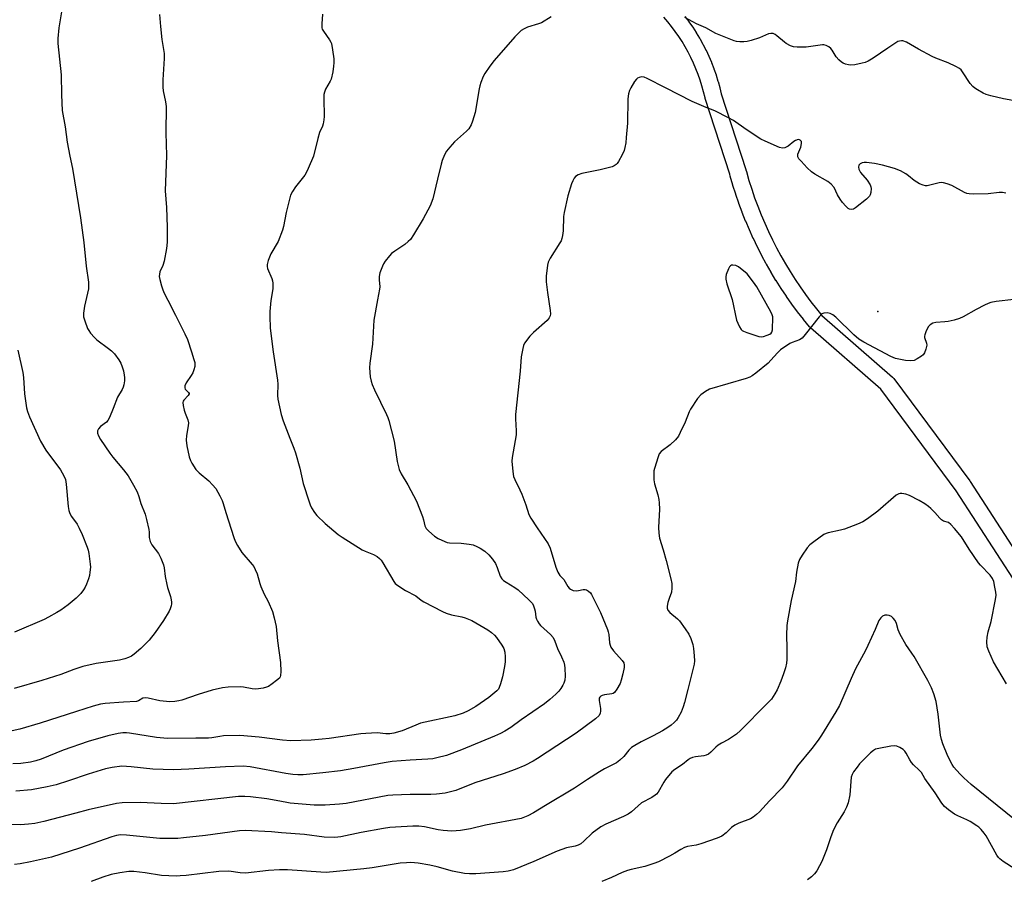
# Model space of a CAD drawing. Units: inches. Extents: x 1213766 to 1219766, y 509458 to 513459.
# Drawn here: x 1216721 to 1217074, y 512095 to 512402 of the extents above; entities that cross this region are included whole.
import ezdxf

# ---------------------------------------------------------------- set-up
doc = ezdxf.new("R2010")
doc.units = ezdxf.units.IN
doc.header["$MEASUREMENT"] = 0
for name, color, linetype in [('ELEV-Spot Elevation', 7, 'Continuous'), ('TRANS-Street Sidewalk', 7, 'Continuous'), ('Undefined', 1, 'Continuous')]:
    doc.layers.add(name, color=color, linetype=linetype)

msp = doc.modelspace()

# ---------------------------------------------------------------- linework, layer by layer
at = {"layer": 'ELEV-Spot Elevation'}
msp.add_point((1217028.33, 512297.89, 224.28), dxfattribs=at)
at = {"layer": 'TRANS-Street Sidewalk'}
for points in [[(1217078.26, 512199.97, 0), (1217056.42, 512233.7, 0), (1217029.38, 512270.01, 0), (1217004.16, 512292.07, 0), (1217003.82, 512292.42, 0), (1217001.69, 512295.02, 0), (1217001.65, 512295.08, 0), (1216999.6, 512297.72, 0), (1216999.56, 512297.78, 0), (1216997.55, 512300.49, 0), (1216995.6, 512303.25, 0), (1216995.56, 512303.31, 0), (1216993.7, 512306.09, 0), (1216993.66, 512306.15, 0), (1216991.87, 512308.97, 0), (1216991.83, 512309.03, 0), (1216990.1, 512311.89, 0), (1216990.07, 512311.94, 0), (1216988.41, 512314.85, 0), (1216988.37, 512314.91, 0), (1216986.78, 512317.85, 0), (1216986.75, 512317.92, 0), (1216985.23, 512320.9, 0), (1216985.2, 512320.96, 0), (1216983.75, 512323.97, 0), (1216983.72, 512324.03, 0), (1216982.34, 512327.07, 0), (1216982.31, 512327.14, 0), (1216981.01, 512330.22, 0), (1216980.98, 512330.28, 0), (1216979.75, 512333.38, 0), (1216979.73, 512333.45, 0), (1216978.56, 512336.59, 0), (1216978.54, 512336.64, 0), (1216977.45, 512339.8, 0), (1216977.43, 512339.88, 0), (1216976.42, 512343.05, 0), (1216976.4, 512343.12, 0), (1216975.46, 512346.35, 0), (1216975.29, 512347, 0), (1216966.5, 512374.12, 0), (1216966.43, 512374.35, 0), (1216965.91, 512376.54, 0), (1216965.34, 512378.63, 0), (1216964.69, 512380.74, 0), (1216963.98, 512382.79, 0), (1216963.18, 512384.82, 0), (1216962.32, 512386.85, 0), (1216961.4, 512388.82, 0), (1216960.4, 512390.77, 0), (1216959.34, 512392.68, 0), (1216958.21, 512394.54, 0), (1216957.02, 512396.39, 0), (1216955.77, 512398.17, 0), (1216954.46, 512399.91, 0), (1216953.08, 512401.61, 0), (1216951.64, 512403.27, 0)], [(1216959.21, 512403.56, 0), (1216960.59, 512401.74, 0), (1216960.64, 512401.66, 0), (1216961.96, 512399.79, 0), (1216962.03, 512399.69, 0), (1216963.27, 512397.77, 0), (1216963.31, 512397.7, 0), (1216964.5, 512395.74, 0), (1216964.55, 512395.66, 0), (1216965.67, 512393.64, 0), (1216965.72, 512393.54, 0), (1216966.76, 512391.5, 0), (1216966.81, 512391.41, 0), (1216967.78, 512389.34, 0), (1216967.82, 512389.25, 0), (1216968.72, 512387.14, 0), (1216968.75, 512387.05, 0), (1216969.59, 512384.92, 0), (1216969.62, 512384.83, 0), (1216970.37, 512382.64, 0), (1216970.4, 512382.55, 0), (1216971.08, 512380.37, 0), (1216971.11, 512380.27, 0), (1216971.71, 512378.06, 0), (1216971.74, 512377.96, 0), (1216972.24, 512375.85, 0), (1216981.01, 512348.78, 0), (1216981.05, 512348.66, 0), (1216981.24, 512347.97, 0), (1216982.15, 512344.84, 0), (1216983.14, 512341.72, 0), (1216984.21, 512338.63, 0), (1216985.35, 512335.56, 0), (1216986.55, 512332.53, 0), (1216987.82, 512329.5, 0), (1216989.16, 512326.56, 0), (1216990.6, 512323.58, 0), (1216992.07, 512320.69, 0), (1216993.63, 512317.79, 0), (1216995.26, 512314.96, 0), (1216996.94, 512312.17, 0), (1216998.71, 512309.39, 0), (1217000.52, 512306.68, 0), (1217002.41, 512304, 0), (1217004.36, 512301.37, 0), (1217006.37, 512298.79, 0), (1217008.3, 512296.42, 0), (1217033.57, 512274.32, 0), (1217033.9, 512273.99, 0), (1217034.01, 512273.85, 0), (1217061.29, 512237.2, 0), (1217061.4, 512237.04, 0), (1217083.16, 512203.44, 0)]]:
    msp.add_polyline3d(points, dxfattribs=at)
at = {"layer": 'Undefined'}
for points, elevation in [([(1216736.56, 512408.75), (1216735, 512399.43), (1216734.71, 512395.6), (1216734.71, 512393.83), (1216735.82, 512382.59), (1216735.97, 512375.52), (1216736.27, 512369.91), (1216737.32, 512364.02), (1216737.96, 512358.56), (1216738.92, 512353.47), (1216739.88, 512349.05), (1216742.75, 512331.45), (1216743.92, 512322.62), (1216744.82, 512314.14), (1216745.61, 512308.37), (1216745.69, 512306.89), (1216745.63, 512306.02), (1216744.26, 512299.83), (1216743.9, 512297.31), (1216743.91, 512295.93), (1216744.3, 512294.55), (1216745.33, 512291.83), (1216745.71, 512291.05), (1216746.4, 512290.09), (1216747.79, 512288.51), (1216748.64, 512287.7), (1216752.85, 512284.67), (1216753.94, 512283.77), (1216754.9, 512282.72), (1216756.45, 512280.63), (1216757.19, 512279.39), (1216757.76, 512278.04), (1216758.14, 512276.69), (1216758.45, 512275.04), (1216758.53, 512274.21), (1216758.48, 512273.05), (1216758.27, 512271.61), (1216758.04, 512270.78), (1216757.66, 512269.99), (1216756.01, 512267.17), (1216754.51, 512263.15), (1216753.15, 512259.9), (1216752.62, 512258.87), (1216752.1, 512258.2), (1216749.97, 512256.64), (1216749.2, 512255.87), (1216748.88, 512255.2), (1216748.88, 512254.3), (1216749.21, 512253.32), (1216749.89, 512252.07), (1216753.28, 512247.1), (1216754.37, 512245.69), (1216758.18, 512241.13), (1216759.84, 512239), (1216761.81, 512235.67), (1216763.04, 512233.31), (1216763.66, 512231.67), (1216764.36, 512229.15), (1216765.89, 512225.32), (1216766.47, 512223.39), (1216767.31, 512219.76), (1216767.38, 512218.92), (1216767.35, 512216.99), (1216767.67, 512215.47), (1216768.29, 512214.34), (1216770.77, 512211.17), (1216771.53, 512209.6), (1216772.48, 512207.14), (1216772.75, 512206.04), (1216773.15, 512202.98), (1216773.66, 512200.15), (1216773.94, 512199.05), (1216775, 512195.8), (1216775.24, 512194.67), (1216775.33, 512193.81), (1216775.33, 512193.24), (1216775.2, 512192.44), (1216774.86, 512191.39), (1216774.51, 512190.62), (1216772.46, 512187.21), (1216769.57, 512182.9), (1216767.32, 512180.18), (1216764.43, 512177.22), (1216762.01, 512175.12), (1216761.03, 512174.49), (1216760, 512173.95), (1216758.67, 512173.47), (1216756.79, 512173.02), (1216748.45, 512171.78), (1216743.65, 512170.75), (1216740.39, 512169.66), (1216735.74, 512167.9), (1216728.98, 512165.73), (1216719.04, 512162.87)], 234), ([(1216771.09, 512404.17), (1216771.4, 512399.88), (1216771.89, 512395.31), (1216772.71, 512390.28), (1216772.73, 512388.53), (1216772.29, 512380.87), (1216772.23, 512378.24), (1216772.42, 512376.84), (1216773.24, 512372.96), (1216773.42, 512371.3), (1216773.37, 512361.87), (1216773.59, 512353.77), (1216773.09, 512341.03), (1216773.56, 512335.12), (1216773.79, 512328.06), (1216773.83, 512322.73), (1216773.55, 512320.45), (1216772.75, 512315.94), (1216772.27, 512314.29), (1216771.23, 512312.03), (1216771.02, 512311.23), (1216770.97, 512310.42), (1216771.18, 512309.31), (1216771.83, 512307.07), (1216772.27, 512305.69), (1216772.8, 512304.4), (1216774.01, 512301.89), (1216776.84, 512296.57), (1216780.17, 512289.86), (1216781.11, 512287.81), (1216782.57, 512283.49), (1216783.42, 512280.69), (1216783.69, 512279.56), (1216783.75, 512279), (1216783.67, 512278.16), (1216783.4, 512277.04), (1216783.03, 512275.94), (1216782.47, 512274.94), (1216780.61, 512272.31), (1216780.19, 512271.27), (1216780.14, 512270.49), (1216780.3, 512270.04), (1216780.6, 512269.67), (1216781.48, 512268.88), (1216781.65, 512268.56), (1216781.64, 512268.39), (1216781.3, 512267.82), (1216779.8, 512266.17), (1216779.58, 512265.73), (1216779.48, 512265.27), (1216779.55, 512264.2), (1216779.91, 512262.56), (1216780.26, 512261.47), (1216781.21, 512259.07), (1216781.47, 512258), (1216781.39, 512256.95), (1216780.72, 512253.43), (1216780.58, 512251.78), (1216780.85, 512249.78), (1216781.72, 512245.82), (1216782.16, 512244.55), (1216782.62, 512243.55), (1216784.13, 512241.33), (1216785.31, 512240.09), (1216788.71, 512237.26), (1216790.11, 512235.8), (1216791.19, 512234.44), (1216792.66, 512231.85), (1216793.48, 512230.26), (1216793.93, 512229.18), (1216794.88, 512225.86), (1216797.71, 512216.99), (1216798.21, 512215.64), (1216799.05, 512214.11), (1216800.61, 512211.64), (1216804.3, 512207.27), (1216804.8, 512206.56), (1216805.38, 512205.55), (1216806.08, 512203.94), (1216807, 512200.5), (1216807.39, 512199.39), (1216808.6, 512196.72), (1216809.97, 512193.99), (1216811.48, 512190.46), (1216812.17, 512188.24), (1216812.9, 512185.13), (1216813.35, 512180.01), (1216814.38, 512172.17), (1216814.52, 512168.94), (1216814.42, 512167.52), (1216814.25, 512167.04), (1216813.99, 512166.63), (1216813.03, 512165.7), (1216811.47, 512164.53), (1216810.11, 512163.65), (1216809.35, 512163.32), (1216808.22, 512163.04), (1216806.48, 512162.75), (1216805.31, 512162.67), (1216804.26, 512162.78), (1216801.21, 512163.35), (1216800.05, 512163.47), (1216795.66, 512163.35), (1216793.63, 512163.17), (1216789.95, 512162.33), (1216784.87, 512160.73), (1216779.06, 512158.75), (1216777.95, 512158.45), (1216776.55, 512158.19), (1216774.8, 512158.14), (1216771.23, 512158.44), (1216767.02, 512159.44), (1216765.93, 512159.58), (1216765.08, 512159.39), (1216763.6, 512158.52), (1216762.78, 512158.27), (1216758.22, 512158.01), (1216751.65, 512157.46), (1216749.89, 512157.23), (1216747.35, 512156.6), (1216741.39, 512154.61), (1216728.32, 512150.45), (1216721.01, 512148.29), (1216718.26, 512147.73)], 232), ([(1216829.4, 512404.36), (1216829.18, 512400.9), (1216829.23, 512399.49), (1216829.38, 512398.97), (1216829.75, 512398.23), (1216831.98, 512395.12), (1216832.42, 512394.37), (1216832.64, 512393.85), (1216833.05, 512391.57), (1216833.45, 512388.37), (1216833.54, 512386.92), (1216833.43, 512385.75), (1216833.09, 512383.7), (1216832.53, 512381.12), (1216832.19, 512380.37), (1216830.57, 512377.47), (1216830.13, 512376.45), (1216829.92, 512375.64), (1216829.87, 512374.18), (1216830.05, 512367.67), (1216829.96, 512366.49), (1216829.68, 512365.05), (1216829.42, 512364.23), (1216828.42, 512361.96), (1216827.72, 512359.85), (1216826.25, 512353.49), (1216824.36, 512349.12), (1216823.59, 512347.51), (1216823.13, 512346.75), (1216819.82, 512342.56), (1216818.69, 512340.82), (1216818.02, 512339.51), (1216817.6, 512338.12), (1216816.38, 512333.27), (1216815.48, 512328.32), (1216815.1, 512326.95), (1216813.52, 512322.91), (1216810.98, 512318.56), (1216810.01, 512316.13), (1216809.62, 512314.76), (1216809.58, 512314.04), (1216809.72, 512313.32), (1216811.29, 512309.64), (1216811.52, 512308.87), (1216811.64, 512308.01), (1216811.62, 512305.96), (1216810.97, 512301.84), (1216810.64, 512297.85), (1216810.61, 512296.12), (1216810.7, 512292.06), (1216810.89, 512290), (1216811.73, 512283.48), (1216813.32, 512273.26), (1216813.41, 512271.82), (1216813.32, 512267.8), (1216813.4, 512266.54), (1216814.67, 512261.01), (1216815.3, 512258.72), (1216817.72, 512252.52), (1216819.23, 512248.92), (1216819.79, 512247.24), (1216821.38, 512241.79), (1216822.56, 512236.34), (1216824.64, 512229.68), (1216825.04, 512228.59), (1216825.54, 512227.59), (1216826.58, 512225.95), (1216827.43, 512224.83), (1216830.39, 512222.01), (1216835.07, 512218.07), (1216836.46, 512217.02), (1216843.62, 512212.53), (1216844.67, 512212.01), (1216847.71, 512210.88), (1216848.98, 512210.15), (1216849.91, 512209.46), (1216850.48, 512208.83), (1216851.11, 512207.89), (1216854.97, 512201.16), (1216855.48, 512200.5), (1216856.39, 512199.76), (1216859.17, 512198.02), (1216862.84, 512196.08), (1216864.83, 512194.53), (1216865.79, 512193.91), (1216872.41, 512190.44), (1216873.75, 512189.89), (1216875.65, 512189.29), (1216879.31, 512188.49), (1216880.49, 512188.16), (1216882.88, 512187.21), (1216884.41, 512186.42), (1216888.62, 512183.91), (1216890.01, 512182.92), (1216891.02, 512181.98), (1216891.77, 512181.16), (1216893.72, 512178.37), (1216894.33, 512177.17), (1216894.69, 512175.91), (1216894.82, 512174.18), (1216894.81, 512172.44), (1216894.57, 512170.75), (1216893.89, 512167.1), (1216893.22, 512164.57), (1216892.74, 512163.22), (1216892.42, 512162.68), (1216891.86, 512162.05), (1216888.99, 512159.65), (1216884.36, 512156.49), (1216881.66, 512154.86), (1216879.84, 512154.03), (1216876.81, 512153.04), (1216864.6, 512150.41), (1216862.81, 512149.81), (1216857.92, 512147.78), (1216854.95, 512146.9), (1216853.57, 512146.64), (1216852.15, 512146.64), (1216849.05, 512146.96), (1216844.92, 512146.82), (1216843.16, 512146.63), (1216831.89, 512144.99), (1216829.33, 512144.69), (1216825.34, 512144.34), (1216818.08, 512144.14), (1216815.1, 512144.35), (1216806.82, 512145.46), (1216799.81, 512146.02), (1216793.99, 512145.91), (1216792.68, 512145.74), (1216789.78, 512145.18), (1216788.61, 512145.08), (1216784.13, 512145.15), (1216773.93, 512145.03), (1216770.03, 512145.38), (1216760.38, 512146.91), (1216759.3, 512147), (1216757.99, 512146.98), (1216756.3, 512146.71), (1216752.59, 512145.88), (1216745.54, 512143.86), (1216736.62, 512140.8), (1216728.71, 512137.56), (1216726.84, 512136.96), (1216724.91, 512136.52), (1216721.42, 512136.08), (1216718.51, 512135.96)], 230), ([(1216911.36, 512403.35), (1216907.84, 512401.26), (1216906.77, 512400.84), (1216902.89, 512399.66), (1216901.61, 512399.05), (1216900.64, 512398.46), (1216899.77, 512397.71), (1216898.34, 512396.25), (1216890.93, 512387.72), (1216889.33, 512385.67), (1216887.54, 512383.11), (1216887.03, 512382.05), (1216886.18, 512379.82), (1216885.8, 512378.69), (1216885.53, 512377.55), (1216884.1, 512369.13), (1216883.22, 512366), (1216882.67, 512364.69), (1216881.8, 512363.32), (1216881.07, 512362.47), (1216876.77, 512358.6), (1216875.02, 512356.77), (1216873.81, 512355.24), (1216873.14, 512353.92), (1216872.35, 512351.98), (1216871.89, 512350.59), (1216870.68, 512345.24), (1216868.91, 512338.22), (1216867.95, 512335.75), (1216865.55, 512331.09), (1216862.09, 512325.33), (1216860.93, 512323.66), (1216860.16, 512322.9), (1216858.89, 512321.88), (1216855.31, 512319.52), (1216854.18, 512318.66), (1216853.38, 512317.8), (1216851.9, 512315.93), (1216851.25, 512314.94), (1216850.89, 512314.17), (1216850.03, 512311.75), (1216849.71, 512310.38), (1216849.71, 512309.25), (1216849.93, 512306.69), (1216849.91, 512305.82), (1216849.09, 512302.04), (1216847.8, 512294.77), (1216847.33, 512286.13), (1216846.42, 512279.39), (1216846.33, 512277.65), (1216846.53, 512274.53), (1216846.85, 512272.99), (1216847.26, 512271.71), (1216848.05, 512269.88), (1216852.35, 512261.02), (1216852.82, 512259.93), (1216853.18, 512258.82), (1216855.12, 512251.47), (1216856.13, 512244.12), (1216856.92, 512241.32), (1216857.59, 512239.74), (1216859.96, 512235.8), (1216863.11, 512229.94), (1216865.31, 512224.42), (1216865.66, 512223.29), (1216866.12, 512221.08), (1216866.55, 512220.18), (1216867.47, 512219.19), (1216869.54, 512217.39), (1216870.82, 512216.64), (1216873.25, 512215.48), (1216874.08, 512215.17), (1216874.93, 512215.01), (1216879.08, 512214.89), (1216881.97, 512214.55), (1216883.39, 512214.28), (1216884.71, 512213.78), (1216885.96, 512213.14), (1216887.55, 512212), (1216889.05, 512210.74), (1216890.38, 512209.22), (1216891.38, 512207.7), (1216892.05, 512206.17), (1216893.08, 512203.1), (1216893.65, 512202.14), (1216894.25, 512201.58), (1216895.17, 512200.92), (1216898.33, 512199.03), (1216899.49, 512198.2), (1216903.32, 512194.67), (1216904.6, 512193.26), (1216905.01, 512192.5), (1216905.42, 512191.42), (1216905.61, 512190.59), (1216905.9, 512188.47), (1216906.14, 512187.71), (1216906.49, 512186.98), (1216907.06, 512186.05), (1216907.57, 512185.4), (1216911.12, 512182.23), (1216912.07, 512181.13), (1216912.69, 512179.81), (1216913.64, 512177.22), (1216915.08, 512174.18), (1216915.84, 512172.34), (1216916.13, 512171.25), (1216916.23, 512170.12), (1216916.29, 512167.25), (1216916.18, 512165.86), (1216915.9, 512164.84), (1216915.55, 512164.08), (1216914.76, 512162.86), (1216914.05, 512161.94), (1216913.01, 512160.9), (1216910.82, 512158.92), (1216908.97, 512157.45), (1216900.54, 512151.64), (1216896.84, 512148.96), (1216894.71, 512147.61), (1216893.19, 512146.8), (1216891.04, 512145.84), (1216879.21, 512140.94), (1216873.91, 512138.95), (1216870.35, 512138), (1216868.94, 512137.75), (1216867.2, 512137.57), (1216860.85, 512137.26), (1216854.36, 512136.7), (1216851.5, 512136.23), (1216840.69, 512134.18), (1216835.84, 512133.43), (1216829.6, 512132.64), (1216822.51, 512132.01), (1216820.59, 512131.98), (1216818.87, 512132.07), (1216816.32, 512132.43), (1216803.5, 512134.83), (1216801.09, 512135.08), (1216794.73, 512134.85), (1216781.57, 512133.98), (1216776.13, 512133.75), (1216768.64, 512133.95), (1216760.95, 512134.86), (1216757.63, 512135.04), (1216754.14, 512134.63), (1216751.69, 512134.11), (1216745.57, 512132.25), (1216738.43, 512129.79), (1216734.11, 512128.41), (1216730.9, 512127.63), (1216725.25, 512126.55), (1216719.66, 512126.1)], 228), ([(1217080.01, 512372.81), (1217073.29, 512374.02), (1217068.79, 512375.07), (1217067.14, 512375.55), (1217066.08, 512376.06), (1217064.01, 512377.23), (1217063, 512377.85), (1217062.32, 512378.39), (1217061.44, 512379.48), (1217058.69, 512383.74), (1217058.17, 512384.37), (1217057.52, 512384.9), (1217056.22, 512385.6), (1217053.52, 512386.87), (1217049.12, 512388.56), (1217047.8, 512389.15), (1217042.86, 512391.77), (1217038.57, 512394.27), (1217037.32, 512394.76), (1217036.84, 512394.8), (1217036.05, 512394.69), (1217035.54, 512394.52), (1217034.78, 512394.14), (1217031.87, 512392.23), (1217026.68, 512388.55), (1217024.89, 512387.52), (1217023.81, 512387.08), (1217022.69, 512386.75), (1217020.1, 512386.26), (1217018.66, 512386.11), (1217017.82, 512386.18), (1217016.74, 512386.44), (1217015.96, 512386.75), (1217015.25, 512387.2), (1217014.41, 512387.99), (1217013.44, 512389.07), (1217011.97, 512391.43), (1217011.48, 512392.07), (1217010.81, 512392.59), (1217009.81, 512393.12), (1217009.01, 512393.36), (1217008.45, 512393.4), (1217002.69, 512392.58), (1216999.49, 512392.53), (1216998.06, 512392.68), (1216997.02, 512393.05), (1216995.53, 512393.84), (1216994.84, 512394.35), (1216992.21, 512396.63), (1216991.51, 512397.11), (1216990.78, 512397.43), (1216990, 512397.45), (1216989.2, 512397.26), (1216985.94, 512395.91), (1216982.9, 512394.89), (1216981.51, 512394.51), (1216980.36, 512394.41), (1216978.9, 512394.46), (1216977.74, 512394.6), (1216976.89, 512394.83), (1216970.32, 512397.39), (1216966.75, 512399.51), (1216963.37, 512400.92), (1216962.07, 512401.57), (1216959.26, 512403.17)], 228), ([(1217074.11, 512340.3), (1217072.97, 512340.49), (1217071.83, 512340.44), (1217067.8, 512340.01), (1217062.44, 512339.93), (1217060.98, 512339.98), (1217060.14, 512340.16), (1217059.37, 512340.5), (1217054.81, 512343), (1217053.21, 512343.62), (1217051.86, 512344), (1217051.11, 512344.05), (1217050.34, 512343.97), (1217045.99, 512342.93), (1217045.42, 512342.91), (1217044.61, 512343.08), (1217043.28, 512343.6), (1217042.26, 512344.14), (1217041.33, 512344.83), (1217039.34, 512346.51), (1217038.4, 512347.18), (1217036.41, 512348.22), (1217034.34, 512349.14), (1217030.05, 512350.29), (1217027.13, 512350.83), (1217024.23, 512351.22), (1217023.42, 512351.22), (1217022.66, 512351.1), (1217022.01, 512350.76), (1217021.56, 512350.23), (1217021.44, 512349.57), (1217021.53, 512348.85), (1217021.72, 512348.36), (1217022.16, 512347.62), (1217024.47, 512344.91), (1217025.54, 512343.23), (1217025.87, 512342.47), (1217025.96, 512341.94), (1217025.8, 512340.53), (1217025.55, 512339.71), (1217025.3, 512339.21), (1217024.95, 512338.76), (1217024.32, 512338.15), (1217020.37, 512334.95), (1217019.62, 512334.55), (1217018.9, 512334.42), (1217018.19, 512334.53), (1217017.73, 512334.79), (1217016.88, 512335.56), (1217015.71, 512336.89), (1217014.83, 512338.09), (1217013.88, 512339.6), (1217012.64, 512342.29), (1217011.6, 512343.53), (1217010.47, 512344.39), (1217005.8, 512347.05), (1217004.56, 512347.86), (1217003.07, 512349.28), (1217000.82, 512351.65), (1217000.07, 512352.53), (1216999.7, 512353.24), (1216999.65, 512353.69), (1216999.7, 512354.16), (1217000.75, 512356.78), (1217001.04, 512358.06), (1217000.94, 512358.76), (1217000.49, 512359.28), (1217000.28, 512359.38), (1216999.85, 512359.41), (1216998.88, 512359.13), (1216998.19, 512358.7), (1216996.24, 512357.1), (1216994.99, 512356.44), (1216994.21, 512356.35), (1216993.14, 512356.63), (1216988.02, 512358.84), (1216986.44, 512359.61), (1216981.21, 512363.06), (1216976.63, 512366.22), (1216974.87, 512367.24), (1216969.9, 512369.69), (1216966.79, 512370.92), (1216961.87, 512373.08), (1216952.28, 512378.02), (1216945.7, 512381.29), (1216944.64, 512381.73), (1216943.83, 512381.85), (1216942.79, 512381.65), (1216942.31, 512381.43), (1216941.89, 512381.11), (1216941.2, 512380.24), (1216939.86, 512378.01), (1216939.36, 512376.98), (1216939.01, 512375.85), (1216938.87, 512374.99), (1216938.8, 512373.86), (1216938.65, 512365.36), (1216938.25, 512360.2), (1216938.02, 512358.27), (1216937.74, 512356.62), (1216937.44, 512355.54), (1216936.71, 512353.93), (1216935.49, 512351.58), (1216934.99, 512350.88), (1216934.59, 512350.49), (1216933.91, 512350.02), (1216933.14, 512349.67), (1216928.89, 512348.61), (1216922.35, 512347.24), (1216920.99, 512346.81), (1216920.07, 512346.22), (1216919.56, 512345.61), (1216919.04, 512344.64), (1216918.64, 512343.55), (1216917.35, 512339.35), (1216915.95, 512333.38), (1216915.81, 512331.94), (1216915.6, 512326.72), (1216915.41, 512325.07), (1216915.18, 512324), (1216914.87, 512323.21), (1216914.43, 512322.45), (1216910.99, 512317.02), (1216910.27, 512315.56), (1216909.97, 512314.5), (1216909.6, 512310.48), (1216909.55, 512308.46), (1216910, 512304.68), (1216910.98, 512298.18), (1216911.04, 512297), (1216910.92, 512296.28), (1216910.66, 512295.6), (1216909.93, 512294.71), (1216904.99, 512290.34), (1216903.75, 512289.08), (1216901.81, 512286.51), (1216901.44, 512285.75), (1216901.15, 512284.68), (1216900.64, 512281.63), (1216900.28, 512276.46), (1216898.54, 512260.96), (1216898.52, 512259.5), (1216898.83, 512255.17), (1216898.82, 512253.77), (1216897.38, 512245.63), (1216897.25, 512244.33), (1216897.55, 512240.55), (1216897.9, 512238.85), (1216898.34, 512237.78), (1216900.13, 512234.08), (1216900.81, 512232.46), (1216902.28, 512228.65), (1216903.36, 512225.18), (1216904.06, 512223.88), (1216906.29, 512220.38), (1216910.31, 512214.71), (1216910.94, 512213.08), (1216912.98, 512206.29), (1216913.77, 512204.5), (1216914.49, 512203.35), (1216915.84, 512201.88), (1216917.26, 512199.42), (1216917.81, 512198.76), (1216918.24, 512198.4), (1216919.23, 512197.98), (1216920.31, 512197.83), (1216921.13, 512197.94), (1216922.74, 512198.31), (1216923.52, 512198.33), (1216924.03, 512198.16), (1216924.75, 512197.72), (1216925.39, 512197.15), (1216925.82, 512196.59), (1216929, 512190.15), (1216931.53, 512184.02), (1216931.79, 512183.19), (1216931.99, 512182.2), (1216932.25, 512179.23), (1216932.42, 512178.43), (1216932.7, 512177.67), (1216933.66, 512176.32), (1216936.73, 512172.94), (1216937.31, 512172.02), (1216937.5, 512171.21), (1216937.52, 512170.36), (1216937.05, 512168.08), (1216936.44, 512165.82), (1216936.03, 512164.73), (1216934.83, 512162.65), (1216933.96, 512161.49), (1216933.54, 512161.15), (1216933.04, 512160.95), (1216930.42, 512160.62), (1216929.59, 512160.43), (1216929.13, 512160.19), (1216928.79, 512159.83), (1216928.57, 512159.37), (1216928.49, 512158.57), (1216928.99, 512155.67), (1216929.06, 512154.81), (1216928.93, 512154), (1216928.48, 512153.22), (1216927.16, 512152.06), (1216920.25, 512146.91), (1216906.41, 512137.77), (1216904.9, 512136.87), (1216901.96, 512135.37), (1216898.4, 512133.86), (1216894.2, 512132.33), (1216884.04, 512129.13), (1216877.22, 512126.33), (1216873.38, 512125.4), (1216870.22, 512125.08), (1216868.19, 512124.98), (1216860.83, 512124.94), (1216854.62, 512124.73), (1216852.9, 512124.61), (1216837.89, 512121.76), (1216835.56, 512121.47), (1216830.39, 512121.08), (1216826.5, 512121.13), (1216817.92, 512121.83), (1216816.7, 512122.01), (1216812.81, 512122.82), (1216809.49, 512123.39), (1216803.7, 512124.12), (1216801.67, 512124.26), (1216799.37, 512124.16), (1216776.11, 512121.63), (1216771.72, 512121.71), (1216764.16, 512122.1), (1216757.74, 512121.97), (1216755.7, 512121.67), (1216745.51, 512119.43), (1216741.11, 512118.21), (1216729.66, 512115.26), (1216726.37, 512114.53), (1216724.11, 512114.25), (1216721.26, 512114.05), (1216715.01, 512114.35)], 226), ([(1217077.03, 512302.18), (1217070.68, 512301.5), (1217068.84, 512301.16), (1217067.81, 512300.79), (1217066.47, 512300.14), (1217063.57, 512298.61), (1217058.94, 512296.02), (1217057.62, 512295.41), (1217055.69, 512294.81), (1217053.45, 512294.26), (1217052.29, 512294.12), (1217049.09, 512293.95), (1217047.99, 512293.69), (1217047.05, 512293.1), (1217046.5, 512292.46), (1217045.66, 512290.91), (1217045.13, 512289.57), (1217045.05, 512289.03), (1217045.08, 512288.54), (1217045.72, 512286.59), (1217045.82, 512285.84), (1217045.55, 512284.43), (1217045.05, 512283.07), (1217044.57, 512282.38), (1217043.9, 512281.83), (1217042.38, 512280.88), (1217041.31, 512280.39), (1217039.98, 512280.19), (1217038.21, 512280.39), (1217034.69, 512281.09), (1217032.92, 512281.81), (1217023.28, 512286.91), (1217021.49, 512287.96), (1217019.7, 512289.51), (1217013.3, 512295.82), (1217012.16, 512296.73), (1217011.21, 512297.19), (1217010.16, 512297.39), (1217009.04, 512297.32), (1217008.3, 512297.02), (1217007.29, 512296), (1217002.33, 512289.66), (1217001.18, 512288.35), (1217000.27, 512287.72), (1216997.61, 512286.76), (1216996.8, 512286.37), (1216993.41, 512284.11), (1216992.35, 512283.12), (1216990.04, 512280.41), (1216989.03, 512279.35), (1216984.69, 512275.84), (1216983.29, 512274.79), (1216982.53, 512274.37), (1216981.14, 512273.87), (1216968.08, 512270.08), (1216966.55, 512269.24), (1216964.9, 512268.02), (1216963.79, 512266.72), (1216961.21, 512262.91), (1216960.74, 512261.9), (1216959.31, 512258.21), (1216957.59, 512254.54), (1216956.89, 512253.28), (1216955.81, 512251.96), (1216953.99, 512250.13), (1216950.72, 512247.76), (1216950.05, 512246.88), (1216949.61, 512245.83), (1216948.3, 512241.68), (1216948.12, 512240.84), (1216948.07, 512239.69), (1216948.15, 512237.65), (1216948.32, 512236.22), (1216949.53, 512232.22), (1216949.91, 512230.5), (1216950.06, 512229.36), (1216950.15, 512227.1), (1216949.79, 512220.48), (1216949.87, 512218.45), (1216950.17, 512216.74), (1216951.48, 512212.55), (1216952.57, 512208.7), (1216954.23, 512202.21), (1216954.5, 512200.49), (1216954.51, 512198.79), (1216954.38, 512197.4), (1216953.55, 512195.07), (1216953.15, 512193.72), (1216952.86, 512192.36), (1216952.87, 512191.59), (1216953.16, 512190.89), (1216953.83, 512190.06), (1216956.55, 512187.88), (1216957.34, 512187.06), (1216959.36, 512184.25), (1216960.64, 512182.34), (1216961.34, 512180.81), (1216962.08, 512178.68), (1216962.33, 512177.24), (1216962.56, 512174.56), (1216962.64, 512172.77), (1216962.5, 512171.62), (1216960.28, 512162.49), (1216959.08, 512157.92), (1216958.57, 512156.28), (1216957.87, 512154.46), (1216956.84, 512152.46), (1216956.2, 512151.54), (1216955.41, 512150.71), (1216954.34, 512149.76), (1216953.15, 512148.93), (1216951.16, 512147.72), (1216947.83, 512145.88), (1216943.62, 512143.84), (1216941.33, 512142.53), (1216940.12, 512141.74), (1216939.16, 512140.81), (1216937.38, 512138.52), (1216935.9, 512137.18), (1216934.77, 512136.32), (1216930.45, 512134.06), (1216928.64, 512133), (1216924.29, 512130.34), (1216919.64, 512127.21), (1216909.3, 512121), (1216905.01, 512118.31), (1216902.99, 512117.24), (1216900.65, 512116.39), (1216887.82, 512113.97), (1216882.43, 512112.65), (1216878.85, 512111.98), (1216875.81, 512111.79), (1216872.61, 512112.02), (1216870.86, 512112.28), (1216865.94, 512113.31), (1216863.91, 512113.57), (1216861.83, 512113.57), (1216855.56, 512113.25), (1216853.52, 512113.1), (1216851.3, 512112.78), (1216843.24, 512111.33), (1216836.01, 512109.82), (1216833.83, 512109.53), (1216830.02, 512109.63), (1216823.03, 512110.6), (1216814.75, 512111.22), (1216811.15, 512111.59), (1216801.72, 512112.09), (1216799.68, 512111.95), (1216787.54, 512110.27), (1216779.66, 512109.37), (1216777.62, 512109.21), (1216771.23, 512109.22), (1216759.25, 512110.42), (1216757.07, 512110.46), (1216755.72, 512110.24), (1216753.95, 512109.76), (1216742.46, 512105.71), (1216732.39, 512102.43), (1216724.86, 512100.79), (1216721.19, 512100.09), (1216719.18, 512099.86)], 224), ([(1216720.39, 512284), (1216722.16, 512275.99), (1216722.35, 512274.23), (1216722.69, 512268.42), (1216723.44, 512263.43), (1216723.82, 512262.05), (1216724.53, 512260.21), (1216728.4, 512251.39), (1216730.4, 512248.21), (1216735.58, 512241.2), (1216736.83, 512239.03), (1216737.38, 512237.77), (1216737.68, 512236.03), (1216738.33, 512228.05), (1216738.56, 512226.63), (1216738.99, 512225.55), (1216739.56, 512224.52), (1216741.57, 512221.77), (1216742.36, 512220.29), (1216743.38, 512217.98), (1216745.16, 512213.45), (1216745.5, 512212.38), (1216745.73, 512211.23), (1216746.3, 512207.45), (1216746.31, 512206.28), (1216746.16, 512204.52), (1216746, 512203.35), (1216745.7, 512202.21), (1216744.98, 512200.24), (1216744.48, 512199.16), (1216743.88, 512198.22), (1216742.85, 512196.88), (1216742.09, 512196.03), (1216741.24, 512195.24), (1216738.35, 512192.82), (1216735.77, 512190.96), (1216734.31, 512190.04), (1216731.3, 512188.37), (1216729.73, 512187.6), (1216719.12, 512183.03)], 236), ([(1217074.36, 512164.6), (1217069.75, 512172.46), (1217068.09, 512176.21), (1217067.51, 512177.85), (1217067.33, 512179.54), (1217067.47, 512181.22), (1217067.89, 512183.13), (1217068.87, 512186.86), (1217070.47, 512194.8), (1217070.68, 512196.26), (1217070.61, 512197.43), (1217070.28, 512199.18), (1217069.83, 512201.21), (1217069.44, 512202.3), (1217068.58, 512203.46), (1217065.09, 512207.05), (1217064.34, 512207.93), (1217061.05, 512212.73), (1217058.27, 512217.17), (1217055.83, 512220.13), (1217054.46, 512221.64), (1217053.57, 512222.27), (1217051.87, 512222.84), (1217051.11, 512223.25), (1217050.49, 512223.84), (1217048.77, 512225.85), (1217047.36, 512227.32), (1217046.49, 512228.07), (1217045.11, 512229), (1217043.14, 512230.16), (1217039.7, 512231.95), (1217038.33, 512232.43), (1217036.92, 512232.69), (1217036.36, 512232.71), (1217035.84, 512232.62), (1217034.88, 512232.13), (1217028.31, 512226.38), (1217024.66, 512223.67), (1217022.9, 512222.58), (1217021.03, 512221.75), (1217016.41, 512219.92), (1217015.01, 512219.56), (1217010.55, 512218.68), (1217009.78, 512218.42), (1217009.01, 512218), (1217005.4, 512215.41), (1217004.02, 512214.31), (1217003.06, 512213.22), (1217001.21, 512210.57), (1217000.29, 512209.08), (1216999.84, 512207.73), (1216999.25, 512204.58), (1216998.78, 512201.21), (1216997.24, 512194.45), (1216995.98, 512187.13), (1216995.77, 512185.39), (1216995.62, 512182.02), (1216995.77, 512177.33), (1216995.74, 512173.3), (1216995.57, 512171.92), (1216995.25, 512170.29), (1216994.59, 512168.15), (1216993.6, 512165.48), (1216992.32, 512162.46), (1216991.46, 512160.98), (1216990.2, 512159.12), (1216988.61, 512157.36), (1216979.13, 512147.79), (1216977.68, 512146.55), (1216976.3, 512145.52), (1216974.81, 512144.66), (1216972.33, 512143.36), (1216971.19, 512142.63), (1216970.35, 512141.91), (1216968.56, 512140.06), (1216967.63, 512139.4), (1216966.84, 512139.06), (1216965.99, 512138.82), (1216963.05, 512138.38), (1216961.9, 512138.14), (1216961.12, 512137.8), (1216960.41, 512137.35), (1216958.4, 512135.69), (1216955.6, 512133.92), (1216954.53, 512133), (1216952.26, 512130.28), (1216951.63, 512129.3), (1216949.6, 512125.71), (1216949.06, 512125.04), (1216948.63, 512124.67), (1216947.4, 512123.89), (1216943.72, 512121.89), (1216940.14, 512118.73), (1216938.97, 512117.87), (1216937.18, 512117), (1216930.91, 512114.34), (1216929.1, 512113.33), (1216925.97, 512111.08), (1216923.07, 512108.17), (1216922, 512107.3), (1216920.99, 512106.8), (1216919.91, 512106.42), (1216916.88, 512105.77), (1216913.49, 512104.69), (1216905.15, 512100.98), (1216897.83, 512097.93), (1216895.9, 512097.43), (1216894.14, 512097.23), (1216884.36, 512096.56), (1216882.03, 512096.56), (1216880.29, 512096.65), (1216875.98, 512097.46), (1216870.46, 512099.02), (1216867.92, 512099.64), (1216863.74, 512100.38), (1216861.02, 512100.57), (1216859.58, 512100.51), (1216857.26, 512100.28), (1216847.19, 512098.72), (1216844.24, 512098.34), (1216830.71, 512097.05), (1216828.87, 512097.1), (1216816.89, 512097.93), (1216814.02, 512097.98), (1216810.1, 512097.69), (1216801.82, 512096.74), (1216799.92, 512096.85), (1216795.95, 512097.46), (1216792.28, 512097.41), (1216780.57, 512095.95), (1216778.51, 512095.75), (1216777.05, 512095.71), (1216771.78, 512095.9), (1216765.92, 512096.87), (1216761.86, 512097.3), (1216760.12, 512097.38), (1216756.92, 512096.91), (1216753.77, 512096.24), (1216750.74, 512095.31), (1216746.62, 512093.77)], 222), ([(1217077.26, 512115.92), (1217061.74, 512128.52), (1217059.13, 512130.85), (1217057.92, 512132.03), (1217056.53, 512133.58), (1217055.58, 512134.72), (1217054.94, 512135.67), (1217053.33, 512138.67), (1217051.62, 512143.05), (1217051.15, 512144.59), (1217050.81, 512146.2), (1217049.91, 512153.73), (1217049.17, 512158.19), (1217048.4, 512161.01), (1217047.53, 512163.15), (1217046.2, 512165.72), (1217041.31, 512174.34), (1217040.52, 512175.58), (1217038.4, 512178.59), (1217036.31, 512182.23), (1217035.55, 512183.85), (1217034.97, 512186.17), (1217034.54, 512187.21), (1217033.82, 512188.12), (1217033.17, 512188.69), (1217032.42, 512189.02), (1217031.61, 512189.16), (1217030.79, 512189.13), (1217029.96, 512188.79), (1217029.35, 512188.24), (1217028.72, 512187.29), (1217027.36, 512183.97), (1217024.77, 512178.33), (1217023.86, 512176.49), (1217020.33, 512169.88), (1217018.76, 512166.5), (1217014.58, 512156.85), (1217013.32, 512154.5), (1217008.12, 512146.15), (1217006.96, 512144.43), (1217004.7, 512141.36), (1216999.55, 512135.14), (1216995.88, 512129.66), (1216994.82, 512128.22), (1216994.05, 512127.32), (1216989.52, 512122.67), (1216985.95, 512118.71), (1216984.86, 512117.71), (1216983.68, 512116.82), (1216982.67, 512116.23), (1216978.57, 512114.72), (1216977.07, 512113.91), (1216975.93, 512113.08), (1216974.06, 512111.18), (1216972.4, 512109.96), (1216970.81, 512109.25), (1216964.97, 512107.25), (1216963.21, 512106.81), (1216960.18, 512106.26), (1216959.1, 512105.94), (1216957.8, 512105.29), (1216955.64, 512103.96), (1216953.69, 512102.88), (1216949.72, 512100.86), (1216948.11, 512100.16), (1216944.86, 512099.11), (1216940.03, 512098.09), (1216938.63, 512097.69), (1216936.72, 512096.94), (1216933, 512095.2), (1216929.53, 512093.74)], 220), ([(1217077.46, 512098.18), (1217073.22, 512100.96), (1217072.04, 512101.84), (1217071.58, 512102.31), (1217070.94, 512103.26), (1217067.11, 512110.16), (1217066.42, 512111.08), (1217065.27, 512112.38), (1217064.45, 512113.19), (1217063.79, 512113.72), (1217061.41, 512115.24), (1217060.16, 512115.9), (1217056.99, 512117.24), (1217055.73, 512117.89), (1217053.67, 512119.39), (1217052.15, 512120.66), (1217051.24, 512121.79), (1217048.89, 512125.54), (1217045.18, 512130.61), (1217043.9, 512132.77), (1217043.14, 512133.62), (1217041.12, 512135.58), (1217040.43, 512136.43), (1217039.81, 512137.39), (1217038.5, 512139.73), (1217038.01, 512140.45), (1217037.4, 512141.02), (1217036.2, 512141.73), (1217035.18, 512142.18), (1217034.38, 512142.33), (1217032.95, 512142.2), (1217028.64, 512141.39), (1217027.52, 512141.1), (1217026.77, 512140.74), (1217025.68, 512139.82), (1217021.81, 512135.89), (1217020.87, 512134.77), (1217019.66, 512133.1), (1217019.12, 512132.11), (1217018.81, 512131.08), (1217018.3, 512124.84), (1217017.65, 512121.98), (1217017.09, 512120.41), (1217016.21, 512118.7), (1217013.72, 512114.79), (1217012.42, 512112.31), (1217011.44, 512109.73), (1217009.96, 512105.14), (1217008.25, 512100.99), (1217007.49, 512099.39), (1217006.47, 512097.65), (1217005.59, 512096.48), (1217004.56, 512095.42), (1217003.14, 512094.38)], 218)]:
    msp.add_lwpolyline(points, dxfattribs=dict(at, elevation=elevation))
at = {"layer": 'Undefined', "elevation": 224}
msp.add_lwpolyline([(1216976.41, 512314.51), (1216975.94, 512314.47), (1216975.55, 512314.26), (1216975.23, 512313.9), (1216974.83, 512313.19), (1216973.97, 512311.09), (1216973.84, 512310.28), (1216973.87, 512309.47), (1216974.2, 512307.84), (1216976.17, 512302.21), (1216977.74, 512294.81), (1216978.13, 512293.72), (1216978.75, 512292.41), (1216979.37, 512291.48), (1216979.78, 512291.11), (1216980.27, 512290.84), (1216981.37, 512290.4), (1216985.65, 512288.98), (1216986.5, 512288.85), (1216987.32, 512288.96), (1216988.66, 512289.38), (1216989.66, 512289.82), (1216990.07, 512290.1), (1216990.36, 512290.49), (1216990.56, 512291.26), (1216990.65, 512292.41), (1216990.72, 512294.78), (1216990.67, 512295.94), (1216990.47, 512296.74), (1216990.01, 512297.76), (1216984.97, 512306.69), (1216983.82, 512308.4), (1216981.5, 512311.33), (1216978.47, 512313.83), (1216977.44, 512314.32)], close=True, dxfattribs=at)

doc.saveas('drawing.dxf')
